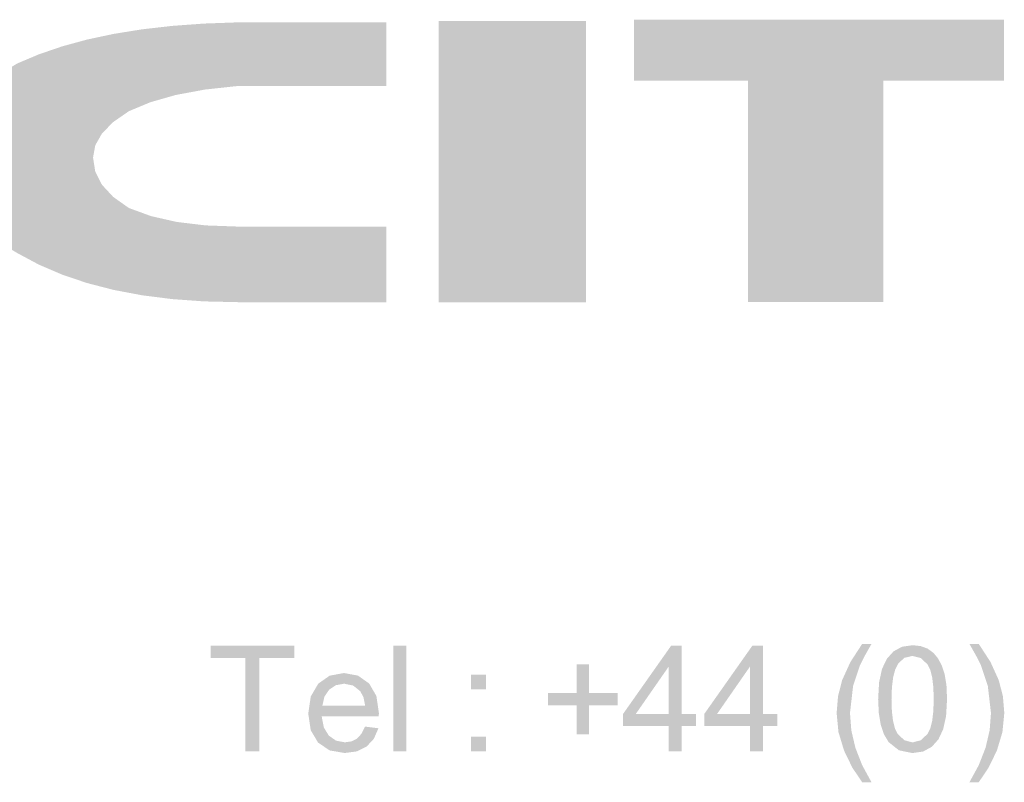
# Model space of a CAD drawing. Units: millimetres. Extents: x 5 to 292, y 5 to 205.
# Drawn here: x 268 to 279, y 51 to 60 of the extents above; entities that cross this region are included whole.
import ezdxf

# ---------------------------------------------------------------- set-up
doc = ezdxf.new("R2010")
doc.units = ezdxf.units.MM
doc.layers.add('Guides', color=7, linetype='Continuous')

msp = doc.modelspace()

# ---------------------------------------------------------------- hatches: boundary and pattern name
at = {"layer": 'Guides', "true_color": 0x231f20}
h = msp.add_hatch(color=179, dxfattribs=at)
h.dxf.hatch_style = 2
h.paths.add_polyline_path([(272.223865, 56.560896), (270.519948, 56.560896), (270.134136, 56.569693), (269.768328, 56.59608), (269.422521, 56.640054), (269.09671, 56.701611), (268.790893, 56.780745), (268.505064, 56.877454), (268.239219, 56.991732), (267.993354, 57.123577), (267.797367, 57.240691), (267.627457, 57.363444), (267.483642, 57.491852), (267.365939, 57.625932), (267.274362, 57.765701), (267.20893, 57.911175), (267.169659, 58.062371), (267.156565, 58.219305), (267.169659, 58.372665), (267.20893, 58.520808), (267.274362, 58.663743), (267.365939, 58.801476), (267.483642, 58.934017), (267.627457, 59.061374), (267.797367, 59.183555), (267.993354, 59.300569), (268.239219, 59.404467), (268.505064, 59.4955), (268.790893, 59.573668), (269.09671, 59.638971), (269.422521, 59.691408), (269.768328, 59.73098), (270.134136, 59.757686), (270.519948, 59.771527), (272.223865, 59.771527), (272.223865, 59.041277), (270.519948, 59.041277), (270.144896, 59.000548), (269.811879, 58.938751), (269.520865, 58.855986), (269.271821, 58.752352), (269.091965, 58.62759), (268.963537, 58.497205), (268.886505, 58.361132), (268.860834, 58.219305), (268.886505, 58.057727), (268.963537, 57.907493), (269.091965, 57.768703), (269.271821, 57.641455), (269.52662, 57.548184), (269.819552, 57.481602), (270.150651, 57.441678), (270.519948, 57.428377), (272.223865, 57.428377)])
h = msp.add_hatch(color=179, dxfattribs=at)
h.dxf.hatch_style = 2
h.paths.add_polyline_path([(274.515439, 56.560861), (272.825633, 56.560861), (272.825633, 59.787367), (274.515439, 59.787367)])
h = msp.add_hatch(color=179, dxfattribs=at)
h.dxf.hatch_style = 2
h.paths.add_polyline_path([(279.31043, 59.10199), (277.925071, 59.10199), (277.925071, 58.554126), (277.925071, 56.560932), (276.372849, 56.560932), (276.372849, 59.10199), (275.064396, 59.10199), (275.064396, 59.802254), (279.31043, 59.802254)])
at = {"layer": 'Guides'}
h = msp.add_hatch(color=7, dxfattribs=at)
h.dxf.hatch_style = 2
h.paths.add_polyline_path([(277.789428, 51.051495), (277.681285, 51.249944), (277.604, 51.448458), (277.557604, 51.647105), (277.542131, 51.845951), (277.577762, 52.156748), (277.657137, 52.395226), (277.706349, 52.49321), (277.789428, 52.640406), (277.682537, 52.640406), (277.547423, 52.43262), (277.452526, 52.223776), (277.405033, 52.039317), (277.389026, 51.846656), (277.41028, 51.627229), (277.474398, 51.415209), (277.569075, 51.219991), (277.682537, 51.051495)])
h = msp.add_hatch(color=7, dxfattribs=at)
h.paths.add_polyline_path([(277.985114, 51.512788), (278.103868, 51.41864), (278.259928, 51.387199), (278.381813, 51.405014), (278.480414, 51.458812), (278.556967, 51.544978), (278.611295, 51.661307), (278.644456, 51.812649), (278.655392, 52.005265), (278.648645, 52.16719), (278.627875, 52.292074), (278.595728, 52.390146), (278.552734, 52.472343), (278.498715, 52.537563), (278.431731, 52.585585), (278.352047, 52.614953), (278.259928, 52.624743), (278.139013, 52.606972), (278.040853, 52.553482), (277.964212, 52.467536), (277.909267, 52.351693), (277.876106, 52.199514), (277.86517, 52.005265), (277.87265, 51.84651), (277.895112, 51.711534), (277.932589, 51.600304)])
h.paths.add_polyline_path([(278.094828, 52.41484), (278.166618, 52.479928), (278.258517, 52.501624), (278.354428, 52.477017), (278.433142, 52.403199), (278.463349, 52.341418), (278.485088, 52.254503), (278.498229, 52.142452), (278.502639, 52.005265), (278.498229, 51.868939), (278.485088, 51.757351), (278.463349, 51.670501), (278.433142, 51.60839), (278.354869, 51.534086), (278.259928, 51.50926), (278.165913, 51.534086), (278.087772, 51.60839), (278.057417, 51.670154), (278.035694, 51.756954), (278.022635, 51.868691), (278.018275, 52.005265), (278.023043, 52.142981), (278.037369, 52.257149), (278.061287, 52.347768)])
h = msp.add_hatch(color=7, dxfattribs=at)
h.dxf.hatch_style = 2
h.paths.add_polyline_path([(279.226716, 51.41528), (279.290568, 51.627299), (279.312088, 51.846727), (279.296169, 52.039388), (279.248235, 52.223846), (279.153514, 52.432691), (279.018577, 52.640477), (278.911685, 52.640477), (278.995646, 52.491605), (279.044682, 52.392474), (279.123352, 52.154349), (279.159335, 51.846021), (279.143807, 51.647176), (279.09729, 51.448529), (279.019883, 51.250014), (278.911685, 51.051566), (279.018577, 51.051566), (279.131774, 51.219929)])
h = msp.add_hatch(color=7, dxfattribs=at)
h.dxf.hatch_style = 2
h.paths.add_polyline_path([(270.768304, 51.40773), (270.768304, 52.476647), (271.169412, 52.476647), (271.169412, 52.619875), (270.208093, 52.619875), (270.208093, 52.476647), (270.60779, 52.476647), (270.60779, 51.40773)])
h = msp.add_hatch(color=7, dxfattribs=at)
h.paths.add_polyline_path([(272.455569, 52.619628), (272.306697, 52.619628), (272.306697, 51.407483), (272.455569, 51.407483)])
h.paths.add_polyline_path([(273.366442, 52.2859), (273.197108, 52.2859), (273.197108, 52.116567), (273.366442, 52.116567)])
h.paths.add_polyline_path([(273.366442, 51.577169), (273.197108, 51.577169), (273.197108, 51.407836), (273.366442, 51.407836)])
h = msp.add_hatch(color=7, dxfattribs=at)
h.paths.add_polyline_path([(275.612789, 51.40773), (275.612789, 51.697714), (275.776831, 51.697714), (275.776831, 51.834239), (275.612789, 51.834239), (275.612789, 52.619875), (275.491434, 52.619875), (274.938278, 51.834239), (274.938278, 51.697714), (275.463917, 51.697714), (275.463917, 51.40773)])
h.paths.add_polyline_path([(275.084328, 51.834239), (275.463917, 52.381044), (275.463917, 51.834239)])
h = msp.add_hatch(color=7, dxfattribs=at)
h.paths.add_polyline_path([(276.54504, 51.40773), (276.54504, 51.697714), (276.708376, 51.697714), (276.708376, 51.834239), (276.54504, 51.834239), (276.54504, 52.619875), (276.422979, 52.619875), (275.869823, 51.834239), (275.869823, 51.697714), (276.396168, 51.697714), (276.396168, 51.40773)])
h.paths.add_polyline_path([(276.016579, 51.834239), (276.396168, 52.381044), (276.396168, 51.834239)])
h = msp.add_hatch(color=7, dxfattribs=at)
h.dxf.hatch_style = 2
h.paths.add_polyline_path([(274.548283, 51.603734), (274.548283, 51.93605), (274.878483, 51.93605), (274.878483, 52.075045), (274.548283, 52.075045), (274.548283, 52.404892), (274.407877, 52.404892), (274.407877, 52.075045), (274.078383, 52.075045), (274.078383, 51.93605), (274.407877, 51.93605), (274.407877, 51.603734)])
h = msp.add_hatch(color=7, dxfattribs=at)
h.paths.add_polyline_path([(271.887985, 51.55311), (271.824397, 51.521051), (271.748638, 51.510424), (271.647479, 51.529562), (271.564841, 51.587329), (271.507514, 51.681036), (271.482996, 51.808874), (272.138105, 51.808874), (272.13881, 51.848385), (272.110853, 52.041354), (272.027332, 52.185641), (271.899495, 52.275643), (271.739113, 52.305585), (271.574234, 52.27507), (271.443485, 52.183171), (271.357628, 52.036107), (271.329185, 51.839566), (271.357452, 51.648977), (271.442074, 51.506543), (271.574851, 51.417467), (271.74758, 51.387657), (271.886927, 51.406354), (271.998757, 51.462093), (272.081925, 51.551787), (272.133871, 51.671643), (271.980413, 51.690693), (271.94002, 51.609069)])
h.paths.add_polyline_path([(271.569074, 52.114732), (271.64695, 52.16615), (271.74123, 52.183171), (271.843844, 52.16174), (271.925027, 52.097446), (271.962421, 52.028081), (271.981824, 51.930935), (271.49111, 51.930935), (271.514614, 52.034475)])

doc.saveas('drawing.dxf')
